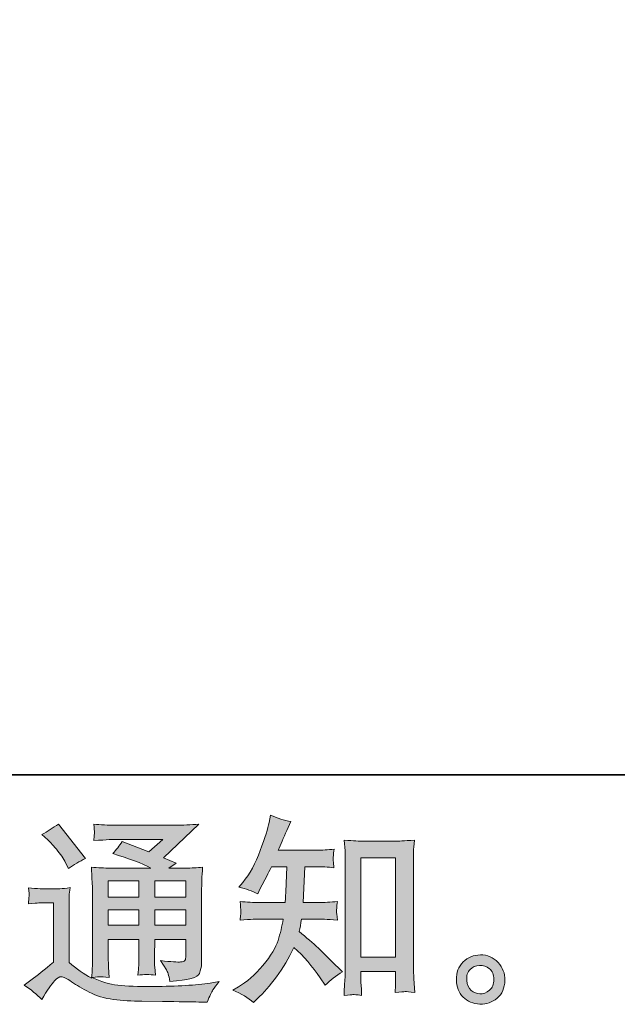
# Model space of a CAD drawing. Units: inches. Extents: x -914 to 1272, y -507 to 1056.
# Drawn here: x 780 to 942, y -505 to -238 of the extents above; entities that cross this region are included whole.
import ezdxf

# ---------------------------------------------------------------- set-up
doc = ezdxf.new("R2010")
doc.units = ezdxf.units.IN
doc.header["$MEASUREMENT"] = 0
doc.layers.add('图层 1', color=7, linetype='Continuous')

msp = doc.modelspace()

# ---------------------------------------------------------------- hatches: boundary and pattern name
at = {"layer": '图层 1'}
h = msp.add_hatch(color=7, dxfattribs=at)
h.dxf.hatch_style = 2
edge = h.paths.add_edge_path()
edge.add_spline(control_points=[(843.17, -504.91), (843.17, -504.91), (844.2, -503.93), (844.2, -503.93), (845.9, -502.3), (847.65, -500.29), (849.42, -497.91), (851.19, -495.54), (852.77, -492.91), (854.15, -490), (856.79, -492.32), (859.18, -495.05), (861.27, -498.17), (861.27, -498.17), (862.64, -500.23), (862.64, -500.23), (864.01, -498.86), (865.59, -497.64), (867.37, -496.58), (867.37, -496.58), (864.32, -493.6), (864.32, -493.6), (864.32, -493.6), (860.84, -490.17), (860.84, -490.17), (859.28, -488.72), (857.54, -487.21), (855.62, -485.65), (855.84, -484.64), (856.04, -483.5), (856.22, -482.23), (856.22, -482.23), (860.84, -482.23), (860.84, -482.23), (861.35, -482.23), (863.08, -482.32), (866, -482.5), (865.82, -481.21), (865.74, -480.42), (865.76, -480.13), (865.77, -479.82), (865.79, -479.5), (865.81, -479.13), (865.82, -478.76), (865.9, -478.21), (866, -477.47), (864.16, -477.65), (862.4, -477.74), (860.74, -477.74), (860.74, -477.74), (856.65, -477.74), (856.65, -477.74), (856.65, -477.74), (857.08, -468.02), (857.08, -468.02), (857.08, -468.02), (860.35, -468.02), (860.35, -468.02), (861.8, -468.02), (863.36, -468.1), (865.03, -468.28), (865.03, -468.28), (864.92, -466.79), (864.92, -466.79), (864.85, -466.25), (864.82, -465.91), (864.83, -465.77), (864.85, -465.62), (864.87, -465.35), (864.88, -464.96), (864.9, -464.55), (864.98, -463.99), (865.08, -463.25), (863.37, -463.43), (861.8, -463.52), (860.35, -463.52), (860.35, -463.52), (849.91, -463.52), (849.91, -463.52), (850.52, -461.99), (851.3, -460.2), (852.25, -458.14), (852.25, -458.14), (853.33, -455.75), (853.33, -455.75), (851.49, -455.45), (849.63, -454.85), (847.79, -453.95), (847.79, -453.95), (847.41, -455.96), (847.41, -455.96), (847.08, -457.55), (846.28, -460.1), (845.02, -463.59), (843.75, -467.07), (842.15, -469.99), (840.22, -472.31), (840.22, -472.31), (839.2, -473.57), (839.2, -473.57), (841.12, -474), (842.82, -474.6), (844.3, -475.36), (844.3, -475.36), (844.9, -474.1), (844.9, -474.1), (844.9, -474.1), (846.86, -470.41), (846.86, -470.41), (847.12, -469.9), (847.52, -469.1), (848.06, -468.02), (848.06, -468.02), (852.19, -468.02), (852.19, -468.02), (852.19, -468.02), (851.98, -474.85), (851.98, -474.85), (851.94, -475.07), (851.87, -476.03), (851.76, -477.74), (851.76, -477.74), (844.85, -477.74), (844.85, -477.74), (843.15, -477.74), (841.37, -477.65), (839.52, -477.47), (839.62, -478.86), (839.68, -479.69), (839.7, -479.95), (839.72, -480.22), (839.72, -480.55), (839.68, -480.94), (839.65, -481.34), (839.59, -481.87), (839.52, -482.5), (842.46, -482.32), (844.23, -482.23), (844.85, -482.23), (844.85, -482.23), (851.26, -482.23), (851.26, -482.23), (850.91, -484.19), (850.44, -486.13), (849.86, -488.06), (849.27, -489.97), (847.89, -492.21), (845.72, -494.82), (843.55, -497.41), (841.31, -499.36), (839.04, -500.67), (839.04, -500.67), (837.51, -501.54), (837.51, -501.54), (839.86, -502.56), (841.75, -503.68), (843.17, -504.91)], knot_values=[0, 0, 0, 0, 1, 1, 1, 2, 2, 2, 3, 3, 3, 4, 4, 4, 5, 5, 5, 6, 6, 6, 7, 7, 7, 8, 8, 8, 9, 9, 9, 10, 10, 10, 11, 11, 11, 12, 12, 12, 13, 13, 13, 14, 14, 14, 15, 15, 15, 16, 16, 16, 17, 17, 17, 18, 18, 18, 19, 19, 19, 20, 20, 20, 21, 21, 21, 22, 22, 22, 23, 23, 23, 24, 24, 24, 25, 25, 25, 26, 26, 26, 27, 27, 27, 28, 28, 28, 29, 29, 29, 30, 30, 30, 31, 31, 31, 32, 32, 32, 33, 33, 33, 34, 34, 34, 35, 35, 35, 36, 36, 36, 37, 37, 37, 38, 38, 38, 39, 39, 39, 40, 40, 40, 41, 41, 41, 42, 42, 42, 43, 43, 43, 44, 44, 44, 45, 45, 45, 46, 46, 46, 47, 47, 47, 48, 48, 48, 49, 49, 49, 50, 50, 50, 51, 51, 51, 52, 52, 52, 52], degree=3, periodic=0)
edge = h.paths.add_edge_path()
edge.add_spline(control_points=[(870.21, -502.77), (870.47, -502.75), (871.25, -502.82), (872.55, -502.97), (872.55, -502.97), (872.5, -501.18), (872.5, -501.18), (872.5, -501.18), (872.39, -499.44), (872.39, -499.44), (872.39, -499.44), (872.39, -496.45), (872.39, -496.45), (872.39, -496.45), (881.82, -496.45), (881.82, -496.45), (881.82, -496.45), (881.82, -499.71), (881.82, -499.71), (881.82, -499.89), (881.8, -500.2), (881.77, -500.64), (881.73, -501.11), (881.71, -501.62), (881.71, -502.16), (883.16, -502.04), (884.05, -501.98), (884.39, -501.96), (884.72, -501.94), (885.59, -502.01), (887, -502.16), (887, -502.16), (886.78, -498.51), (886.78, -498.51), (886.71, -497.43), (886.68, -496.22), (886.68, -494.91), (886.68, -494.91), (886.68, -466.73), (886.68, -466.73), (886.68, -465.6), (886.68, -464.68), (886.7, -463.93), (886.71, -463.21), (886.8, -462.16), (886.95, -460.78), (884.04, -460.96), (882.35, -461.06), (881.91, -461.06), (881.91, -461.06), (872.71, -461.06), (872.71, -461.06), (872.08, -461.06), (870.47, -460.96), (867.84, -460.78), (867.84, -460.78), (868.05, -463.72), (868.05, -463.72), (868.09, -464.17), (868.11, -465.17), (868.11, -466.73), (868.11, -466.73), (868.11, -495.58), (868.11, -495.58), (868.11, -496.58), (868.08, -497.66), (868, -498.81), (867.93, -499.94), (867.85, -501.34), (867.79, -502.97), (869.14, -502.86), (869.96, -502.79), (870.21, -502.77)], knot_values=[0, 0, 0, 0, 1, 1, 1, 2, 2, 2, 3, 3, 3, 4, 4, 4, 5, 5, 5, 6, 6, 6, 7, 7, 7, 8, 8, 8, 9, 9, 9, 10, 10, 10, 11, 11, 11, 12, 12, 12, 13, 13, 13, 14, 14, 14, 15, 15, 15, 16, 16, 16, 17, 17, 17, 18, 18, 18, 19, 19, 19, 20, 20, 20, 21, 21, 21, 22, 22, 22, 23, 23, 23, 24, 24, 24, 24], degree=3, periodic=0)
h.paths.add_polyline_path([(872.39, -465.55), (881.82, -465.55), (881.82, -492.61), (872.39, -492.61)])
h = msp.add_hatch(color=7, dxfattribs=at)
h.dxf.hatch_style = 2
h.paths.add_polyline_path([(803.67, -471.81), (812.02, -471.81), (812.02, -476.31), (803.67, -476.31)])
edge = h.paths.add_edge_path()
edge.add_spline(control_points=[(785.58, -504.08), (787.07, -501.57), (788.22, -499.89), (789.07, -499.02), (789.79, -498.26), (790.4, -497.88), (790.93, -497.9), (791.46, -497.91), (792.38, -498.38), (793.69, -499.3), (794.97, -500.2), (796.59, -501.15), (798.51, -502.14), (800.44, -503.13), (802.6, -503.79), (805.04, -504.08), (807.46, -504.37), (810.05, -504.53), (812.82, -504.57), (812.82, -504.57), (818.42, -504.62), (818.42, -504.62), (822.84, -504.69), (826.14, -504.75), (828.32, -504.78), (828.32, -504.78), (830.6, -504.83), (830.6, -504.83), (831.25, -503.18), (831.76, -502.04), (832.12, -501.49), (832.49, -500.93), (833.06, -500.18), (833.86, -499.24), (833.86, -499.24), (831.41, -499.62), (831.41, -499.62), (827.57, -500.23), (822.4, -500.54), (815.92, -500.54), (811.78, -500.58), (808.56, -500.47), (806.26, -500.22), (803.95, -499.96), (801.6, -499.26), (799.22, -498.09), (800.49, -497.95), (801.25, -497.88), (801.49, -497.9), (801.75, -497.91), (802.57, -497.98), (803.95, -498.09), (803.95, -498.09), (803.73, -495.27), (803.73, -495.27), (803.69, -494.87), (803.67, -493.83), (803.67, -492.16), (803.67, -492.16), (803.67, -487.76), (803.67, -487.76), (803.67, -487.76), (812.02, -487.76), (812.02, -487.76), (812.02, -487.76), (812.02, -492.44), (812.02, -492.44), (812.02, -493.42), (812, -494.21), (811.96, -494.85), (811.92, -495.48), (811.85, -496.37), (811.74, -497.5), (813.34, -497.28), (814.93, -497.28), (816.51, -497.5), (816.51, -497.5), (816.31, -495.22), (816.31, -495.22), (816.27, -494.96), (816.24, -494.46), (816.22, -493.71), (816.2, -492.96), (816.22, -492.55), (816.26, -492.44), (816.26, -492.44), (816.31, -487.76), (816.31, -487.76), (816.31, -487.76), (824.77, -487.76), (824.77, -487.76), (824.77, -487.76), (824.77, -492.05), (824.77, -492.05), (824.77, -492.78), (824.69, -493.25), (824.51, -493.49), (824.32, -493.72), (823.93, -493.87), (823.31, -493.9), (822.62, -493.98), (820.81, -493.85), (817.87, -493.53), (817.87, -493.53), (819.51, -496.03), (819.51, -496.03), (819.79, -496.46), (820.1, -497.51), (820.43, -499.19), (825.41, -498.83), (828.1, -498.11), (828.46, -497.06), (828.82, -496.01), (829.02, -495.17), (829.06, -494.56), (829.06, -494.56), (829.06, -474.68), (829.06, -474.68), (829.06, -473.69), (829.08, -472.69), (829.11, -471.65), (829.14, -470.6), (829.22, -469.44), (829.32, -468.12), (827.78, -468.3), (826.25, -468.39), (824.77, -468.39), (824.77, -468.39), (820.1, -468.39), (820.1, -468.39), (820.1, -468.39), (822.11, -467.04), (822.11, -467.04), (822.11, -467.04), (818.7, -465.59), (818.7, -465.59), (818.7, -465.59), (828.3, -456.45), (828.3, -456.45), (826.12, -456.63), (823.93, -456.72), (821.69, -456.72), (821.69, -456.72), (805.79, -456.72), (805.79, -456.72), (803.58, -456.72), (801.55, -456.63), (799.73, -456.45), (799.87, -457.68), (799.92, -458.39), (799.91, -458.61), (799.89, -458.83), (799.87, -459.11), (799.86, -459.46), (799.84, -459.78), (799.8, -460.28), (799.73, -460.89), (803.4, -460.67), (805.33, -460.57), (805.47, -460.57), (805.47, -460.57), (818.49, -460.57), (818.49, -460.57), (818.49, -460.57), (814.74, -463.96), (814.74, -463.96), (814.74, -463.96), (807.41, -461.17), (807.41, -461.17), (806.71, -462.31), (805.85, -463.41), (804.87, -464.45), (809.28, -465.75), (812.76, -467.05), (815.28, -468.39), (815.28, -468.39), (804.33, -468.39), (804.33, -468.39), (802.63, -468.39), (800.88, -468.3), (799.07, -468.12), (799.07, -468.12), (799.23, -471.07), (799.23, -471.07), (799.33, -473.22), (799.39, -474.34), (799.39, -474.41), (799.39, -474.41), (799.39, -492.7), (799.39, -492.7), (799.39, -493.96), (799.38, -494.93), (799.33, -495.58), (799.3, -496.22), (799.23, -497.14), (799.1, -498.29), (797.06, -497.21), (795.02, -495.77), (793.01, -494), (793.01, -494), (793.01, -477.52), (793.01, -477.52), (793.01, -476.94), (793.01, -476.39), (793.03, -475.89), (793.05, -475.38), (793.15, -474.63), (793.29, -473.69), (792.22, -473.87), (791.3, -473.98), (790.48, -473.98), (790.48, -473.98), (785.15, -473.98), (785.15, -473.98), (784.13, -473.98), (783.06, -473.89), (781.93, -473.71), (781.93, -473.71), (782.15, -475.26), (782.15, -475.26), (782.15, -475.34), (782.13, -475.58), (782.11, -475.92), (782.1, -476.28), (782.08, -476.59), (782.06, -476.86), (782.04, -477.13), (782.01, -477.53), (781.93, -478.1), (781.93, -478.1), (783.79, -477.94), (783.79, -477.94), (784.66, -477.86), (785.15, -477.82), (785.25, -477.82), (785.25, -477.82), (788.74, -477.82), (788.74, -477.82), (788.74, -477.82), (788.74, -493.96), (788.74, -493.96), (786.34, -495.99), (784.31, -497.61), (782.65, -498.81), (782.65, -498.81), (780.8, -500.16), (780.8, -500.16), (782.61, -501.4), (784.2, -502.7), (785.58, -504.08)], knot_values=[0, 0, 0, 0, 1, 1, 1, 2, 2, 2, 3, 3, 3, 4, 4, 4, 5, 5, 5, 6, 6, 6, 7, 7, 7, 8, 8, 8, 9, 9, 9, 10, 10, 10, 11, 11, 11, 12, 12, 12, 13, 13, 13, 14, 14, 14, 15, 15, 15, 16, 16, 16, 17, 17, 17, 18, 18, 18, 19, 19, 19, 20, 20, 20, 21, 21, 21, 22, 22, 22, 23, 23, 23, 24, 24, 24, 25, 25, 25, 26, 26, 26, 27, 27, 27, 28, 28, 28, 29, 29, 29, 30, 30, 30, 31, 31, 31, 32, 32, 32, 33, 33, 33, 34, 34, 34, 35, 35, 35, 36, 36, 36, 37, 37, 37, 38, 38, 38, 39, 39, 39, 40, 40, 40, 41, 41, 41, 42, 42, 42, 43, 43, 43, 44, 44, 44, 45, 45, 45, 46, 46, 46, 47, 47, 47, 48, 48, 48, 49, 49, 49, 50, 50, 50, 51, 51, 51, 52, 52, 52, 53, 53, 53, 54, 54, 54, 55, 55, 55, 56, 56, 56, 57, 57, 57, 58, 58, 58, 59, 59, 59, 60, 60, 60, 61, 61, 61, 62, 62, 62, 63, 63, 63, 64, 64, 64, 65, 65, 65, 66, 66, 66, 67, 67, 67, 68, 68, 68, 69, 69, 69, 70, 70, 70, 71, 71, 71, 72, 72, 72, 73, 73, 73, 74, 74, 74, 75, 75, 75, 76, 76, 76, 77, 77, 77, 78, 78, 78, 79, 79, 79, 80, 80, 80, 81, 81, 81, 82, 82, 82, 83, 83, 83, 83], degree=3, periodic=0)
h.paths.add_polyline_path([(803.67, -479.71), (812.02, -479.71), (812.02, -483.92), (803.67, -483.92)])
h.paths.add_polyline_path([(816.29, -479.71), (824.77, -479.71), (824.77, -483.92), (816.29, -483.92)])
h.paths.add_polyline_path([(816.29, -471.81), (824.77, -471.81), (824.77, -476.31), (816.29, -476.31)])
edge = h.paths.add_edge_path()
edge.add_spline(control_points=[(787.27, -460.71), (787.67, -461.11), (788.43, -461.96), (789.55, -463.27), (790.67, -464.57), (791.51, -465.78), (792.06, -466.91), (792.06, -466.91), (792.81, -468.48), (792.81, -468.48), (794.27, -467.44), (795.83, -466.53), (797.5, -465.77), (797.5, -465.77), (790.09, -456.41), (790.09, -456.41), (788.64, -457.5), (787.14, -458.44), (785.58, -459.24), (785.58, -459.24), (787.27, -460.71), (787.27, -460.71)], knot_values=[0, 0, 0, 0, 1, 1, 1, 2, 2, 2, 3, 3, 3, 4, 4, 4, 5, 5, 5, 6, 6, 6, 7, 7, 7, 7], degree=3, periodic=0)
h = msp.add_hatch(color=7, dxfattribs=at)
h.dxf.hatch_style = 2
edge = h.paths.add_edge_path()
edge.add_spline(control_points=[(902.37, -501.65), (901.63, -501.05), (901.24, -500.14), (901.16, -498.91), (901.05, -497.64), (901.35, -496.64), (902.05, -495.93), (902.76, -495.23), (903.61, -494.87), (904.6, -494.83), (905.61, -494.8), (906.51, -495.09), (907.31, -495.72), (908.11, -496.35), (908.5, -497.33), (908.53, -498.64), (908.54, -499.94), (908.14, -500.93), (907.32, -501.59), (906.51, -502.27), (905.64, -502.59), (904.7, -502.56), (903.9, -502.56), (903.12, -502.25), (902.37, -501.65)], knot_values=[0, 0, 0, 0, 1, 1, 1, 2, 2, 2, 3, 3, 3, 4, 4, 4, 5, 5, 5, 6, 6, 6, 7, 7, 7, 8, 8, 8, 8], degree=3, periodic=0)
edge = h.paths.add_edge_path()
edge.add_spline(control_points=[(909.67, -494.01), (908.38, -492.64), (906.78, -491.95), (904.88, -491.97), (902.97, -491.98), (901.4, -492.64), (900.15, -493.9), (898.9, -495.17), (898.3, -496.8), (898.33, -498.74), (898.37, -500.7), (898.97, -502.27), (900.15, -503.44), (901.33, -504.62), (902.86, -505.26), (904.75, -505.33), (906.53, -505.41), (908.09, -504.88), (909.42, -503.75), (910.77, -502.62), (911.47, -500.99), (911.55, -498.86), (911.58, -497.01), (910.95, -495.4), (909.67, -494.01)], knot_values=[0, 0, 0, 0, 1, 1, 1, 2, 2, 2, 3, 3, 3, 4, 4, 4, 5, 5, 5, 6, 6, 6, 7, 7, 7, 8, 8, 8, 8], degree=3, periodic=0)

# ---------------------------------------------------------------- linework, layer by layer
at = {"layer": '图层 1', "color": 7, "lineweight": 35}
msp.add_lwpolyline([(1271.78, -443.07), (-908.11, -443.07), (-908.11, 968.93), (1271.78, 968.93), (1271.78, -443.07)], dxfattribs=at)
at = {"layer": '图层 1', "color": 7, "lineweight": 0}
for points in [[(872.39, -465.55), (881.82, -465.55), (881.82, -492.61), (872.39, -492.61), (872.39, -465.55)], [(803.67, -471.81), (812.02, -471.81), (812.02, -476.31), (803.67, -476.31), (803.67, -471.81)], [(816.29, -471.81), (824.77, -471.81), (824.77, -476.31), (816.29, -476.31), (816.29, -471.81)], [(803.67, -479.71), (812.02, -479.71), (812.02, -483.92), (803.67, -483.92), (803.67, -479.71)], [(816.29, -479.71), (824.77, -479.71), (824.77, -483.92), (816.29, -483.92), (816.29, -479.71)]]:
    msp.add_lwpolyline(points, dxfattribs=at)
for points, knots in [([(843.17, -504.91), (843.17, -504.91), (844.2, -503.93), (844.2, -503.93), (845.9, -502.3), (847.65, -500.29), (849.42, -497.91), (851.19, -495.54), (852.77, -492.91), (854.15, -490), (856.79, -492.32), (859.18, -495.05), (861.27, -498.17), (861.27, -498.17), (862.64, -500.23), (862.64, -500.23), (864.01, -498.86), (865.59, -497.64), (867.37, -496.58), (867.37, -496.58), (864.32, -493.6), (864.32, -493.6), (864.32, -493.6), (860.84, -490.17), (860.84, -490.17), (859.28, -488.72), (857.54, -487.21), (855.62, -485.65), (855.84, -484.64), (856.04, -483.5), (856.22, -482.23), (856.22, -482.23), (860.84, -482.23), (860.84, -482.23), (861.35, -482.23), (863.08, -482.32), (866, -482.5), (865.82, -481.21), (865.74, -480.42), (865.76, -480.13), (865.77, -479.82), (865.79, -479.5), (865.81, -479.13), (865.82, -478.76), (865.9, -478.21), (866, -477.47), (864.16, -477.65), (862.4, -477.74), (860.74, -477.74), (860.74, -477.74), (856.65, -477.74), (856.65, -477.74), (856.65, -477.74), (857.08, -468.02), (857.08, -468.02), (857.08, -468.02), (860.35, -468.02), (860.35, -468.02), (861.8, -468.02), (863.36, -468.1), (865.03, -468.28), (865.03, -468.28), (864.92, -466.79), (864.92, -466.79), (864.85, -466.25), (864.82, -465.91), (864.83, -465.77), (864.85, -465.62), (864.87, -465.35), (864.88, -464.96), (864.9, -464.55), (864.98, -463.99), (865.08, -463.25), (863.37, -463.43), (861.8, -463.52), (860.35, -463.52), (860.35, -463.52), (849.91, -463.52), (849.91, -463.52), (850.52, -461.99), (851.3, -460.2), (852.25, -458.14), (852.25, -458.14), (853.33, -455.75), (853.33, -455.75), (851.49, -455.45), (849.63, -454.85), (847.79, -453.95), (847.79, -453.95), (847.41, -455.96), (847.41, -455.96), (847.08, -457.55), (846.28, -460.1), (845.02, -463.59), (843.75, -467.07), (842.15, -469.99), (840.22, -472.31), (840.22, -472.31), (839.2, -473.57), (839.2, -473.57), (841.12, -474), (842.82, -474.6), (844.3, -475.36), (844.3, -475.36), (844.9, -474.1), (844.9, -474.1), (844.9, -474.1), (846.86, -470.41), (846.86, -470.41), (847.12, -469.9), (847.52, -469.1), (848.06, -468.02), (848.06, -468.02), (852.19, -468.02), (852.19, -468.02), (852.19, -468.02), (851.98, -474.85), (851.98, -474.85), (851.94, -475.07), (851.87, -476.03), (851.76, -477.74), (851.76, -477.74), (844.85, -477.74), (844.85, -477.74), (843.15, -477.74), (841.37, -477.65), (839.52, -477.47), (839.62, -478.86), (839.68, -479.69), (839.7, -479.95), (839.72, -480.22), (839.72, -480.55), (839.68, -480.94), (839.65, -481.34), (839.59, -481.87), (839.52, -482.5), (842.46, -482.32), (844.23, -482.23), (844.85, -482.23), (844.85, -482.23), (851.26, -482.23), (851.26, -482.23), (850.91, -484.19), (850.44, -486.13), (849.86, -488.06), (849.27, -489.97), (847.89, -492.21), (845.72, -494.82), (843.55, -497.41), (841.31, -499.36), (839.04, -500.67), (839.04, -500.67), (837.51, -501.54), (837.51, -501.54), (839.86, -502.56), (841.75, -503.68), (843.17, -504.91)], [0, 0, 0, 0, 1, 1, 1, 2, 2, 2, 3, 3, 3, 4, 4, 4, 5, 5, 5, 6, 6, 6, 7, 7, 7, 8, 8, 8, 9, 9, 9, 10, 10, 10, 11, 11, 11, 12, 12, 12, 13, 13, 13, 14, 14, 14, 15, 15, 15, 16, 16, 16, 17, 17, 17, 18, 18, 18, 19, 19, 19, 20, 20, 20, 21, 21, 21, 22, 22, 22, 23, 23, 23, 24, 24, 24, 25, 25, 25, 26, 26, 26, 27, 27, 27, 28, 28, 28, 29, 29, 29, 30, 30, 30, 31, 31, 31, 32, 32, 32, 33, 33, 33, 34, 34, 34, 35, 35, 35, 36, 36, 36, 37, 37, 37, 38, 38, 38, 39, 39, 39, 40, 40, 40, 41, 41, 41, 42, 42, 42, 43, 43, 43, 44, 44, 44, 45, 45, 45, 46, 46, 46, 47, 47, 47, 48, 48, 48, 49, 49, 49, 50, 50, 50, 51, 51, 51, 52, 52, 52, 52]), ([(785.58, -504.08), (787.07, -501.57), (788.22, -499.89), (789.07, -499.02), (789.79, -498.26), (790.4, -497.88), (790.93, -497.9), (791.46, -497.91), (792.38, -498.38), (793.69, -499.3), (794.97, -500.2), (796.59, -501.15), (798.51, -502.14), (800.44, -503.13), (802.6, -503.79), (805.04, -504.08), (807.46, -504.37), (810.05, -504.53), (812.82, -504.57), (812.82, -504.57), (818.42, -504.62), (818.42, -504.62), (822.84, -504.69), (826.14, -504.75), (828.32, -504.78), (828.32, -504.78), (830.6, -504.83), (830.6, -504.83), (831.25, -503.18), (831.76, -502.04), (832.12, -501.49), (832.49, -500.93), (833.06, -500.18), (833.86, -499.24), (833.86, -499.24), (831.41, -499.62), (831.41, -499.62), (827.57, -500.23), (822.4, -500.54), (815.92, -500.54), (811.78, -500.58), (808.56, -500.47), (806.26, -500.22), (803.95, -499.96), (801.6, -499.26), (799.22, -498.09), (800.49, -497.95), (801.25, -497.88), (801.49, -497.9), (801.75, -497.91), (802.57, -497.98), (803.95, -498.09), (803.95, -498.09), (803.73, -495.27), (803.73, -495.27), (803.69, -494.87), (803.67, -493.83), (803.67, -492.16), (803.67, -492.16), (803.67, -487.76), (803.67, -487.76), (803.67, -487.76), (812.02, -487.76), (812.02, -487.76), (812.02, -487.76), (812.02, -492.44), (812.02, -492.44), (812.02, -493.42), (812, -494.21), (811.96, -494.85), (811.92, -495.48), (811.85, -496.37), (811.74, -497.5), (813.34, -497.28), (814.93, -497.28), (816.51, -497.5), (816.51, -497.5), (816.31, -495.22), (816.31, -495.22), (816.27, -494.96), (816.24, -494.46), (816.22, -493.71), (816.2, -492.96), (816.22, -492.55), (816.26, -492.44), (816.26, -492.44), (816.31, -487.76), (816.31, -487.76), (816.31, -487.76), (824.77, -487.76), (824.77, -487.76), (824.77, -487.76), (824.77, -492.05), (824.77, -492.05), (824.77, -492.78), (824.69, -493.25), (824.51, -493.49), (824.32, -493.72), (823.93, -493.87), (823.31, -493.9), (822.62, -493.98), (820.81, -493.85), (817.87, -493.53), (817.87, -493.53), (819.51, -496.03), (819.51, -496.03), (819.79, -496.46), (820.1, -497.51), (820.43, -499.19), (825.41, -498.83), (828.1, -498.11), (828.46, -497.06), (828.82, -496.01), (829.02, -495.17), (829.06, -494.56), (829.06, -494.56), (829.06, -474.68), (829.06, -474.68), (829.06, -473.69), (829.08, -472.69), (829.11, -471.65), (829.14, -470.6), (829.22, -469.44), (829.32, -468.12), (827.78, -468.3), (826.25, -468.39), (824.77, -468.39), (824.77, -468.39), (820.1, -468.39), (820.1, -468.39), (820.1, -468.39), (822.11, -467.04), (822.11, -467.04), (822.11, -467.04), (818.7, -465.59), (818.7, -465.59), (818.7, -465.59), (828.3, -456.45), (828.3, -456.45), (826.12, -456.63), (823.93, -456.72), (821.69, -456.72), (821.69, -456.72), (805.79, -456.72), (805.79, -456.72), (803.58, -456.72), (801.55, -456.63), (799.73, -456.45), (799.87, -457.68), (799.92, -458.39), (799.91, -458.61), (799.89, -458.83), (799.87, -459.11), (799.86, -459.46), (799.84, -459.78), (799.8, -460.28), (799.73, -460.89), (803.4, -460.67), (805.33, -460.57), (805.47, -460.57), (805.47, -460.57), (818.49, -460.57), (818.49, -460.57), (818.49, -460.57), (814.74, -463.96), (814.74, -463.96), (814.74, -463.96), (807.41, -461.17), (807.41, -461.17), (806.71, -462.31), (805.85, -463.41), (804.87, -464.45), (809.28, -465.75), (812.76, -467.05), (815.28, -468.39), (815.28, -468.39), (804.33, -468.39), (804.33, -468.39), (802.63, -468.39), (800.88, -468.3), (799.07, -468.12), (799.07, -468.12), (799.23, -471.07), (799.23, -471.07), (799.33, -473.22), (799.39, -474.34), (799.39, -474.41), (799.39, -474.41), (799.39, -492.7), (799.39, -492.7), (799.39, -493.96), (799.38, -494.93), (799.33, -495.58), (799.3, -496.22), (799.23, -497.14), (799.1, -498.29), (797.06, -497.21), (795.02, -495.77), (793.01, -494), (793.01, -494), (793.01, -477.52), (793.01, -477.52), (793.01, -476.94), (793.01, -476.39), (793.03, -475.89), (793.05, -475.38), (793.15, -474.63), (793.29, -473.69), (792.22, -473.87), (791.3, -473.98), (790.48, -473.98), (790.48, -473.98), (785.15, -473.98), (785.15, -473.98), (784.13, -473.98), (783.06, -473.89), (781.93, -473.71), (781.93, -473.71), (782.15, -475.26), (782.15, -475.26), (782.15, -475.34), (782.13, -475.58), (782.11, -475.92), (782.1, -476.28), (782.08, -476.59), (782.06, -476.86), (782.04, -477.13), (782.01, -477.53), (781.93, -478.1), (781.93, -478.1), (783.79, -477.94), (783.79, -477.94), (784.66, -477.86), (785.15, -477.82), (785.25, -477.82), (785.25, -477.82), (788.74, -477.82), (788.74, -477.82), (788.74, -477.82), (788.74, -493.96), (788.74, -493.96), (786.34, -495.99), (784.31, -497.61), (782.65, -498.81), (782.65, -498.81), (780.8, -500.16), (780.8, -500.16), (782.61, -501.4), (784.2, -502.7), (785.58, -504.08)], [0, 0, 0, 0, 1, 1, 1, 2, 2, 2, 3, 3, 3, 4, 4, 4, 5, 5, 5, 6, 6, 6, 7, 7, 7, 8, 8, 8, 9, 9, 9, 10, 10, 10, 11, 11, 11, 12, 12, 12, 13, 13, 13, 14, 14, 14, 15, 15, 15, 16, 16, 16, 17, 17, 17, 18, 18, 18, 19, 19, 19, 20, 20, 20, 21, 21, 21, 22, 22, 22, 23, 23, 23, 24, 24, 24, 25, 25, 25, 26, 26, 26, 27, 27, 27, 28, 28, 28, 29, 29, 29, 30, 30, 30, 31, 31, 31, 32, 32, 32, 33, 33, 33, 34, 34, 34, 35, 35, 35, 36, 36, 36, 37, 37, 37, 38, 38, 38, 39, 39, 39, 40, 40, 40, 41, 41, 41, 42, 42, 42, 43, 43, 43, 44, 44, 44, 45, 45, 45, 46, 46, 46, 47, 47, 47, 48, 48, 48, 49, 49, 49, 50, 50, 50, 51, 51, 51, 52, 52, 52, 53, 53, 53, 54, 54, 54, 55, 55, 55, 56, 56, 56, 57, 57, 57, 58, 58, 58, 59, 59, 59, 60, 60, 60, 61, 61, 61, 62, 62, 62, 63, 63, 63, 64, 64, 64, 65, 65, 65, 66, 66, 66, 67, 67, 67, 68, 68, 68, 69, 69, 69, 70, 70, 70, 71, 71, 71, 72, 72, 72, 73, 73, 73, 74, 74, 74, 75, 75, 75, 76, 76, 76, 77, 77, 77, 78, 78, 78, 79, 79, 79, 80, 80, 80, 81, 81, 81, 82, 82, 82, 83, 83, 83, 83]), ([(787.27, -460.71), (787.67, -461.11), (788.43, -461.96), (789.55, -463.27), (790.67, -464.57), (791.51, -465.78), (792.06, -466.91), (792.06, -466.91), (792.81, -468.48), (792.81, -468.48), (794.27, -467.44), (795.83, -466.53), (797.5, -465.77), (797.5, -465.77), (790.09, -456.41), (790.09, -456.41), (788.64, -457.5), (787.14, -458.44), (785.58, -459.24), (785.58, -459.24), (787.27, -460.71), (787.27, -460.71)], [0, 0, 0, 0, 1, 1, 1, 2, 2, 2, 3, 3, 3, 4, 4, 4, 5, 5, 5, 6, 6, 6, 7, 7, 7, 7]), ([(870.21, -502.77), (870.47, -502.75), (871.25, -502.82), (872.55, -502.97), (872.55, -502.97), (872.5, -501.18), (872.5, -501.18), (872.5, -501.18), (872.39, -499.44), (872.39, -499.44), (872.39, -499.44), (872.39, -496.45), (872.39, -496.45), (872.39, -496.45), (881.82, -496.45), (881.82, -496.45), (881.82, -496.45), (881.82, -499.71), (881.82, -499.71), (881.82, -499.89), (881.8, -500.2), (881.77, -500.64), (881.73, -501.11), (881.71, -501.62), (881.71, -502.16), (883.16, -502.04), (884.05, -501.98), (884.39, -501.96), (884.72, -501.94), (885.59, -502.01), (887, -502.16), (887, -502.16), (886.78, -498.51), (886.78, -498.51), (886.71, -497.43), (886.68, -496.22), (886.68, -494.91), (886.68, -494.91), (886.68, -466.73), (886.68, -466.73), (886.68, -465.6), (886.68, -464.68), (886.7, -463.93), (886.71, -463.21), (886.8, -462.16), (886.95, -460.78), (884.04, -460.96), (882.35, -461.06), (881.91, -461.06), (881.91, -461.06), (872.71, -461.06), (872.71, -461.06), (872.08, -461.06), (870.47, -460.96), (867.84, -460.78), (867.84, -460.78), (868.05, -463.72), (868.05, -463.72), (868.09, -464.17), (868.11, -465.17), (868.11, -466.73), (868.11, -466.73), (868.11, -495.58), (868.11, -495.58), (868.11, -496.58), (868.08, -497.66), (868, -498.81), (867.93, -499.94), (867.85, -501.34), (867.79, -502.97), (869.14, -502.86), (869.96, -502.79), (870.21, -502.77)], [0, 0, 0, 0, 1, 1, 1, 2, 2, 2, 3, 3, 3, 4, 4, 4, 5, 5, 5, 6, 6, 6, 7, 7, 7, 8, 8, 8, 9, 9, 9, 10, 10, 10, 11, 11, 11, 12, 12, 12, 13, 13, 13, 14, 14, 14, 15, 15, 15, 16, 16, 16, 17, 17, 17, 18, 18, 18, 19, 19, 19, 20, 20, 20, 21, 21, 21, 22, 22, 22, 23, 23, 23, 24, 24, 24, 24]), ([(909.67, -494.01), (908.38, -492.64), (906.78, -491.95), (904.88, -491.97), (902.97, -491.98), (901.4, -492.64), (900.15, -493.9), (898.9, -495.17), (898.3, -496.8), (898.33, -498.74), (898.37, -500.7), (898.97, -502.27), (900.15, -503.44), (901.33, -504.62), (902.86, -505.26), (904.75, -505.33), (906.53, -505.41), (908.09, -504.88), (909.42, -503.75), (910.77, -502.62), (911.47, -500.99), (911.55, -498.86), (911.58, -497.01), (910.95, -495.4), (909.67, -494.01)], [0, 0, 0, 0, 1, 1, 1, 2, 2, 2, 3, 3, 3, 4, 4, 4, 5, 5, 5, 6, 6, 6, 7, 7, 7, 8, 8, 8, 8]), ([(902.37, -501.65), (901.63, -501.05), (901.24, -500.14), (901.16, -498.91), (901.05, -497.64), (901.35, -496.64), (902.05, -495.93), (902.76, -495.23), (903.61, -494.87), (904.6, -494.83), (905.61, -494.8), (906.51, -495.09), (907.31, -495.72), (908.11, -496.35), (908.5, -497.33), (908.53, -498.64), (908.54, -499.94), (908.14, -500.93), (907.32, -501.59), (906.51, -502.27), (905.64, -502.59), (904.7, -502.56), (903.9, -502.56), (903.12, -502.25), (902.37, -501.65)], [0, 0, 0, 0, 1, 1, 1, 2, 2, 2, 3, 3, 3, 4, 4, 4, 5, 5, 5, 6, 6, 6, 7, 7, 7, 8, 8, 8, 8])]:
    msp.add_open_spline(points, degree=3, knots=knots, dxfattribs=at)

doc.saveas('drawing.dxf')
